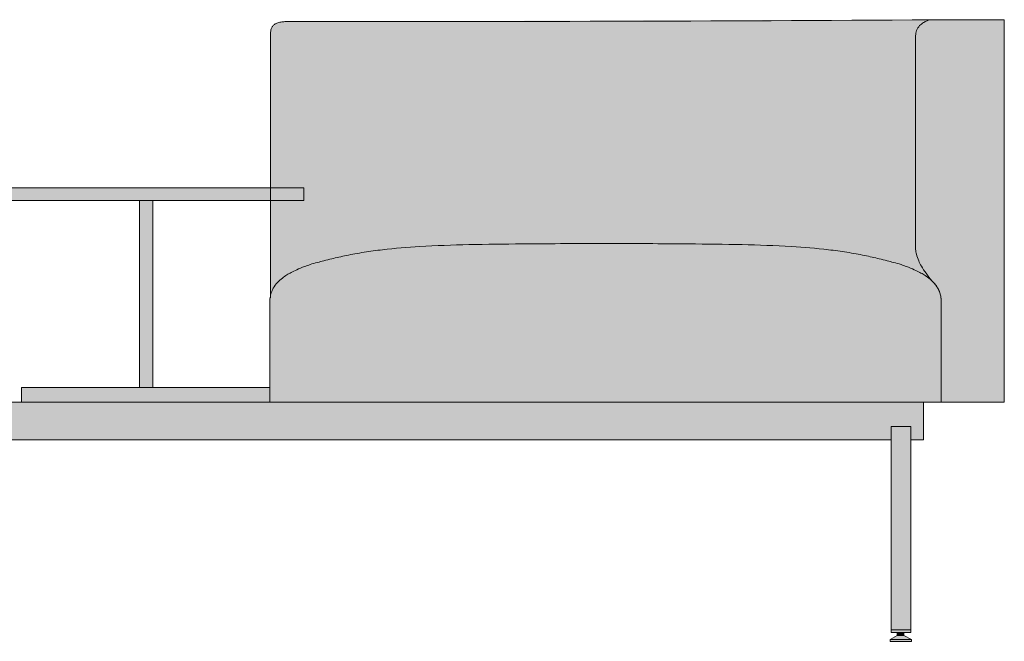
# Model space of a CAD drawing. Units: millimetres. Extents: x -22062 to 14475, y 7741 to 34138.
# Drawn here: x -6267 to -5175, y 30629 to 31318 of the extents above; entities that cross this region are included whole.
import ezdxf

# ---------------------------------------------------------------- set-up
doc = ezdxf.new("R2010")
doc.units = ezdxf.units.MM
doc.header["$MEASUREMENT"] = 0
doc.layers.add('Layer 01_Pen_No__1', color=7, linetype='Continuous', lineweight=13)
doc.layers.add('plaat_Pen_No__1', color=7, linetype='Continuous', lineweight=13)
doc.layers.add('polster_Pen_No__102', color=7, linetype='Continuous', lineweight=13, true_color=0xcccccc)
doc.layers.add('raam_Pen_No__61', color=7, linetype='Continuous', lineweight=20, true_color=0x6a6a6a)

msp = doc.modelspace()

# ---------------------------------------------------------------- hatches: boundary and pattern name
at = {"layer": 'plaat_Pen_No__1', "linetype": 'Continuous', "lineweight": 13}
for points in [[(-6302.9, 31117.6), (-5952, 31117.6), (-5952, 31131.8), (-6302.9, 31131.8)], [(-6265.3, 30893.8), (-5989.8, 30893.8), (-5989.8, 30910.1), (-6265.3, 30910.1)]]:
    msp.add_hatch(color=7, dxfattribs=at).paths.add_polyline_path(points)
at = {"layer": 'polster_Pen_No__102', "linetype": 'Continuous', "lineweight": 13, "true_color": 0xcccccc}
for points in [[(-5989.2, 31117.6), (-5989.3, 31011.7), (-5989.1, 31012.6), (-5988.8, 31013.6), (-5988.6, 31014.5), (-5988.3, 31015.4), (-5988.1, 31016), (-5987.8, 31016.7), (-5987.6, 31017.3), (-5987.3, 31017.9), (-5987, 31018.6), (-5986.7, 31019.2), (-5986.4, 31019.8), (-5986, 31020.4), (-5985.5, 31021.2), (-5985, 31022.1), (-5984.5, 31022.9), (-5983.9, 31023.6), (-5983.4, 31024.4), (-5982.7, 31025.2), (-5982.1, 31025.9), (-5981.5, 31026.6), (-5980.8, 31027.3), (-5980.2, 31027.9), (-5979.5, 31028.6), (-5978.8, 31029.2), (-5978.2, 31029.8), (-5977.4, 31030.4), (-5976.7, 31031), (-5976, 31031.6), (-5974.8, 31032.5), (-5973.5, 31033.4), (-5972.3, 31034.3), (-5971, 31035.1), (-5969.8, 31035.8), (-5968.6, 31036.5), (-5966.1, 31037.8), (-5964.6, 31038.6), (-5963.1, 31039.4), (-5960, 31040.8), (-5955.7, 31042.6), (-5951.3, 31044.4), (-5948.3, 31045.5), (-5946.8, 31046.1), (-5945.2, 31046.6), (-5943.2, 31047.2), (-5937, 31048.9), (-5921.2, 31053), (-5913.3, 31054.8), (-5904.8, 31056.6), (-5895.4, 31058.5), (-5885.2, 31060.2), (-5875.3, 31061.7), (-5864.7, 31063), (-5844.2, 31065.1), (-5823.6, 31066.6), (-5796.3, 31067.9), (-5709.8, 31069.5), (-5616.2, 31069.8), (-5524.9, 31069.5), (-5438.4, 31067.9), (-5411.1, 31066.6), (-5390.5, 31065.1), (-5370, 31063), (-5359.4, 31061.7), (-5349.5, 31060.2), (-5339.3, 31058.5), (-5329.9, 31056.6), (-5321.4, 31054.8), (-5313.5, 31053), (-5304.6, 31050.8), (-5291.5, 31047.2), (-5289.4, 31046.6), (-5287.9, 31046.1), (-5286.4, 31045.5), (-5283.3, 31044.4), (-5279, 31042.6), (-5274.7, 31040.8), (-5271.6, 31039.4), (-5270.1, 31038.6), (-5268.5, 31037.8), (-5266.1, 31036.5), (-5264.9, 31035.8), (-5263.7, 31035.1), (-5262.4, 31034.3), (-5261.2, 31033.4), (-5259.9, 31032.5), (-5258.7, 31031.6), (-5257.8, 31030.9), (-5256.8, 31030.1), (-5255.9, 31029.3), (-5255.1, 31028.5), (-5255.5, 31029), (-5256, 31029.5), (-5256.8, 31030.5), (-5257.7, 31031.5), (-5258.5, 31032.6), (-5260, 31034.8), (-5264.2, 31040.9), (-5265.5, 31042.9), (-5266.2, 31043.9), (-5266.8, 31044.9), (-5267.6, 31046.4), (-5268.4, 31047.9), (-5269.1, 31049.4), (-5269.8, 31050.9), (-5270.6, 31052.6), (-5270.9, 31053.5), (-5271.2, 31054.4), (-5271.5, 31055.3), (-5271.8, 31056.2), (-5272.1, 31057.1), (-5272.3, 31058), (-5272.5, 31058.7), (-5272.6, 31059.4), (-5272.8, 31060), (-5272.9, 31060.7), (-5273, 31061.4), (-5273.1, 31062.1), (-5273.1, 31062.7), (-5273.2, 31063.4), (-5273.3, 31064.4), (-5273.3, 31065.3), (-5273.3, 31297.8), (-5273.3, 31299.2), (-5273.2, 31300.6), (-5273.2, 31301.3), (-5273.1, 31302), (-5273, 31302.7), (-5272.9, 31303.1), (-5272.9, 31303.4), (-5272.8, 31303.8), (-5272.7, 31304.1), (-5272.6, 31304.5), (-5272.5, 31304.9), (-5272.4, 31305.2), (-5272.3, 31305.6), (-5272.2, 31305.9), (-5272.1, 31306.2), (-5271.9, 31306.6), (-5271.8, 31307), (-5271.6, 31307.4), (-5271.5, 31307.7), (-5271.3, 31308.1), (-5271.1, 31308.4), (-5270.9, 31308.8), (-5270.7, 31309.1), (-5270.5, 31309.5), (-5270.3, 31309.8), (-5270, 31310.1), (-5269.8, 31310.4), (-5269.6, 31310.8), (-5269.3, 31311.1), (-5269.1, 31311.4), (-5268.8, 31311.7), (-5268.6, 31311.9), (-5268.3, 31312.2), (-5268.1, 31312.4), (-5267.8, 31312.6), (-5267.6, 31312.8), (-5267.3, 31313.1), (-5267.1, 31313.3), (-5266.8, 31313.5), (-5266.2, 31313.9), (-5265.7, 31314.3), (-5265.1, 31314.7), (-5264.5, 31315), (-5264, 31315.3), (-5263.5, 31315.6), (-5263, 31315.8), (-5262.5, 31316.1), (-5261.4, 31316.6), (-5260.4, 31317.1), (-5259.7, 31317.4), (-5259.3, 31317.5), (-5259, 31317.6), (-5258.6, 31317.7), (-5258.3, 31317.8), (-5257.9, 31317.9), (-5257.8, 31318), (-5257.6, 31318), (-5257.3, 31318.1), (-5257.1, 31318.1), (-5256.8, 31318.2), (-5256.5, 31318.2), (-5256.1, 31318.2), (-5255.6, 31318.3), (-5255.2, 31318.3), (-5254.7, 31318.3), (-5969.6, 31316.3), (-5970.5, 31316.3), (-5971.5, 31316.3), (-5972.4, 31316.2), (-5973.3, 31316.2), (-5974.4, 31316.1), (-5975.5, 31316), (-5976.5, 31315.8), (-5977.6, 31315.7), (-5978.2, 31315.6), (-5978.7, 31315.4), (-5979.3, 31315.3), (-5979.9, 31315.2), (-5980.4, 31315), (-5981, 31314.8), (-5981.5, 31314.6), (-5982.1, 31314.4), (-5982.5, 31314.2), (-5983, 31314), (-5983.4, 31313.8), (-5983.8, 31313.6), (-5984, 31313.4), (-5984.2, 31313.3), (-5984.4, 31313.2), (-5984.6, 31313.1), (-5984.8, 31312.9), (-5985, 31312.8), (-5985.2, 31312.7), (-5985.4, 31312.5), (-5985.5, 31312.4), (-5985.7, 31312.3), (-5985.8, 31312.1), (-5985.9, 31312), (-5986.1, 31311.9), (-5986.2, 31311.7), (-5986.3, 31311.6), (-5986.5, 31311.5), (-5986.6, 31311.3), (-5986.7, 31311.2), (-5986.8, 31311.1), (-5987, 31310.9), (-5987.1, 31310.8), (-5987.2, 31310.6), (-5987.3, 31310.5), (-5987.4, 31310.3), (-5987.5, 31310.1), (-5987.6, 31309.9), (-5987.7, 31309.7), (-5987.8, 31309.6), (-5987.9, 31309.4), (-5988, 31309.2), (-5988.1, 31309), (-5988.2, 31308.8), (-5988.3, 31308.6), (-5988.3, 31308.4), (-5988.4, 31308.2), (-5988.5, 31308), (-5988.5, 31307.8), (-5988.6, 31307.6), (-5988.7, 31307.4), (-5988.7, 31307.2), (-5988.7, 31307), (-5988.8, 31306.8), (-5988.8, 31306.5), (-5988.9, 31306.1), (-5988.9, 31305.7), (-5989, 31305.4), (-5989, 31305), (-5989, 31303.4), (-5989.1, 31302.5), (-5989.1, 31301.6), (-5989, 31300.7), (-5989.2, 31131.8), (-5952, 31131.8), (-5952, 31117.6)], [(-5273.3, 31065.3), (-5273.3, 31064.4), (-5273.2, 31063.4), (-5273.1, 31062.7), (-5273.1, 31062.1), (-5273, 31061.4), (-5272.9, 31060.7), (-5272.8, 31060), (-5272.6, 31059.4), (-5272.5, 31058.7), (-5272.3, 31058), (-5272.1, 31057.1), (-5271.8, 31056.2), (-5271.5, 31055.3), (-5271.2, 31054.4), (-5270.9, 31053.5), (-5270.6, 31052.6), (-5269.8, 31050.9), (-5269.1, 31049.4), (-5268.4, 31047.9), (-5267.6, 31046.4), (-5266.8, 31044.9), (-5266.2, 31043.9), (-5265.5, 31042.9), (-5264.2, 31040.9), (-5260, 31034.8), (-5258.5, 31032.6), (-5257.7, 31031.5), (-5256.8, 31030.5), (-5256, 31029.5), (-5255.5, 31029), (-5255.1, 31028.5), (-5254.1, 31027.6), (-5253.2, 31026.6), (-5252.5, 31025.8), (-5252.1, 31025.4), (-5251.8, 31025), (-5251.5, 31024.6), (-5250.9, 31023.8), (-5250.2, 31022.9), (-5250.1, 31022.8), (-5249.8, 31022.2), (-5249.4, 31021.7), (-5249.1, 31021.2), (-5248.8, 31020.6), (-5248.5, 31020.1), (-5248.2, 31019.6), (-5248, 31019.1), (-5247.7, 31018.6), (-5247.5, 31018.2), (-5247.3, 31017.7), (-5247.1, 31017.2), (-5246.9, 31016.7), (-5246.7, 31016.2), (-5246.4, 31015.4), (-5246.1, 31014.5), (-5245.9, 31013.6), (-5245.6, 31012.8), (-5245.5, 31012.1), (-5245.4, 31011.4), (-5245.2, 31010.7), (-5245.1, 31010), (-5245, 31009.2), (-5244.9, 31008.3), (-5244.9, 31007.8), (-5244.9, 31007.3), (-5244.9, 31006.7), (-5244.8, 31006.2), (-5244.9, 30893.8), (-5174.8, 30893.8), (-5174.8, 31318.3), (-5211.2, 31318.3), (-5255.2, 31318.3), (-5255.6, 31318.3), (-5256.1, 31318.2), (-5256.5, 31318.2), (-5256.8, 31318.2), (-5257.1, 31318.1), (-5257.3, 31318.1), (-5257.6, 31318), (-5257.8, 31318), (-5257.9, 31317.9), (-5258.3, 31317.8), (-5258.6, 31317.7), (-5259, 31317.6), (-5259.3, 31317.5), (-5259.7, 31317.4), (-5260.4, 31317.1), (-5261.4, 31316.6), (-5262.5, 31316.1), (-5263, 31315.8), (-5263.5, 31315.6), (-5264, 31315.3), (-5264.5, 31315), (-5265.1, 31314.7), (-5265.7, 31314.3), (-5266.2, 31313.9), (-5266.8, 31313.5), (-5267.1, 31313.3), (-5267.3, 31313.1), (-5267.6, 31312.8), (-5267.8, 31312.6), (-5268.1, 31312.4), (-5268.3, 31312.2), (-5268.6, 31311.9), (-5268.8, 31311.7), (-5269.1, 31311.4), (-5269.3, 31311.1), (-5269.6, 31310.8), (-5269.8, 31310.4), (-5270, 31310.1), (-5270.3, 31309.8), (-5270.5, 31309.5), (-5270.7, 31309.1), (-5270.9, 31308.8), (-5271.1, 31308.4), (-5271.3, 31308.1), (-5271.5, 31307.7), (-5271.6, 31307.4), (-5271.8, 31307), (-5271.9, 31306.6), (-5272.1, 31306.2), (-5272.2, 31305.9), (-5272.3, 31305.6), (-5272.4, 31305.2), (-5272.5, 31304.9), (-5272.6, 31304.5), (-5272.7, 31304.1), (-5272.8, 31303.8), (-5272.9, 31303.4), (-5272.9, 31303.1), (-5273, 31302.7), (-5273.1, 31302), (-5273.2, 31301.3), (-5273.2, 31300.6), (-5273.3, 31299.2), (-5273.3, 31297.8)], [(-5989.8, 30893.8), (-5244.9, 30893.8), (-5244.8, 31006.2), (-5244.9, 31006.7), (-5244.9, 31007.3), (-5244.9, 31007.8), (-5244.9, 31008.3), (-5245, 31009.2), (-5245.1, 31010), (-5245.2, 31010.7), (-5245.4, 31011.4), (-5245.5, 31012.1), (-5245.6, 31012.8), (-5245.9, 31013.6), (-5246.1, 31014.5), (-5246.4, 31015.4), (-5246.7, 31016.2), (-5246.9, 31016.7), (-5247.1, 31017.2), (-5247.3, 31017.7), (-5247.5, 31018.2), (-5247.7, 31018.6), (-5248, 31019.1), (-5248.2, 31019.6), (-5248.5, 31020.1), (-5248.9, 31020.8), (-5249.3, 31021.5), (-5249.8, 31022.2), (-5250.3, 31023.1), (-5250.9, 31023.9), (-5251.5, 31024.7), (-5252.2, 31025.4), (-5252.8, 31026.2), (-5253.4, 31026.8), (-5254, 31027.4), (-5255.1, 31028.5), (-5255.9, 31029.3), (-5256.8, 31030.1), (-5257.8, 31030.9), (-5258.7, 31031.6), (-5259.9, 31032.5), (-5261.2, 31033.4), (-5262.4, 31034.3), (-5263.7, 31035.1), (-5264.9, 31035.8), (-5266.1, 31036.5), (-5268.5, 31037.8), (-5270.1, 31038.6), (-5271.6, 31039.4), (-5274.7, 31040.8), (-5279, 31042.6), (-5283.3, 31044.4), (-5286.4, 31045.5), (-5287.9, 31046.1), (-5289.4, 31046.6), (-5291.5, 31047.2), (-5297.7, 31048.9), (-5313.5, 31053), (-5321.4, 31054.8), (-5329.9, 31056.6), (-5339.3, 31058.5), (-5349.5, 31060.2), (-5359.4, 31061.7), (-5370, 31063), (-5390.5, 31065.1), (-5411.1, 31066.6), (-5438.4, 31067.9), (-5524.9, 31069.5), (-5616.2, 31069.8), (-5709.8, 31069.5), (-5796.3, 31067.9), (-5823.6, 31066.6), (-5844.2, 31065.1), (-5864.7, 31063), (-5875.3, 31061.7), (-5885.2, 31060.2), (-5895.4, 31058.5), (-5904.8, 31056.6), (-5913.3, 31054.8), (-5921.2, 31053), (-5930.1, 31050.8), (-5943.2, 31047.2), (-5945.2, 31046.6), (-5946.8, 31046.1), (-5948.3, 31045.5), (-5951.3, 31044.4), (-5955.7, 31042.6), (-5960, 31040.8), (-5963.1, 31039.4), (-5964.6, 31038.6), (-5966.1, 31037.8), (-5968.6, 31036.5), (-5969.8, 31035.8), (-5971, 31035.1), (-5972.3, 31034.3), (-5973.5, 31033.4), (-5974.8, 31032.5), (-5976, 31031.6), (-5976.7, 31031), (-5977.4, 31030.4), (-5978.2, 31029.8), (-5978.8, 31029.2), (-5979.5, 31028.6), (-5980.2, 31027.9), (-5980.8, 31027.3), (-5981.5, 31026.6), (-5982.1, 31025.9), (-5982.7, 31025.2), (-5983.4, 31024.4), (-5983.9, 31023.6), (-5984.5, 31022.9), (-5985, 31022.1), (-5985.5, 31021.2), (-5986, 31020.4), (-5986.4, 31019.8), (-5986.7, 31019.2), (-5987, 31018.6), (-5987.3, 31017.9), (-5987.6, 31017.3), (-5987.8, 31016.7), (-5988.1, 31016), (-5988.3, 31015.4), (-5988.5, 31014.7), (-5988.7, 31014), (-5988.9, 31013.4), (-5989.1, 31012.7), (-5989.2, 31012), (-5989.3, 31011.3), (-5989.5, 31010.7), (-5989.5, 31010), (-5989.7, 31009), (-5989.7, 31008.1), (-5989.8, 31007.1), (-5989.8, 31006.2)]]:
    msp.add_hatch(color=254, dxfattribs=at).paths.add_polyline_path(points)
at = {"layer": 'raam_Pen_No__61', "linetype": 'Continuous', "lineweight": 20, "true_color": 0x6a6a6a}
for points in [[(-6134.4, 30910.1), (-6119.6, 30910.1), (-6119.6, 31117.6), (-6134.4, 31117.6)], [(-7275.1, 30852), (-7260.9, 30852), (-7260.9, 30866.4), (-7260.9, 30866.4), (-7260.9, 30866.4), (-7260.9, 30866.5), (-7260.9, 30866.5), (-7260.8, 30866.5), (-7260.8, 30866.6), (-7260.8, 30866.6), (-7260.8, 30866.6), (-7260.8, 30866.6), (-7260.8, 30866.7), (-7260.8, 30866.7), (-7260.8, 30866.7), (-7260.7, 30866.7), (-7260.7, 30866.8), (-7260.7, 30866.8), (-7260.7, 30866.8), (-7260.7, 30866.8), (-7260.6, 30866.8), (-7260.6, 30866.9), (-7260.6, 30866.9), (-7260.6, 30866.9), (-7260.5, 30866.9), (-7260.5, 30866.9), (-7260.5, 30866.9), (-7260.5, 30866.9), (-7260.4, 30867), (-7260.4, 30867), (-7260.4, 30867), (-7260.3, 30867), (-7260.3, 30867), (-7260.3, 30867), (-7239.5, 30867), (-7239.5, 30867), (-7239.5, 30867), (-7239.4, 30867), (-7239.4, 30867), (-7239.4, 30867), (-7239.4, 30866.9), (-7239.3, 30866.9), (-7239.3, 30866.9), (-7239.3, 30866.9), (-7239.3, 30866.9), (-7239.2, 30866.9), (-7239.2, 30866.9), (-7239.2, 30866.9), (-7239.2, 30866.8), (-7239.1, 30866.8), (-7239.1, 30866.8), (-7239.1, 30866.8), (-7239.1, 30866.7), (-7239, 30866.7), (-7239, 30866.7), (-7239, 30866.7), (-7239, 30866.6), (-7239, 30866.6), (-7239, 30866.6), (-7239, 30866.6), (-7239, 30866.5), (-7239, 30866.5), (-7238.9, 30866.5), (-7238.9, 30866.4), (-7238.9, 30866.4), (-7238.9, 30866.4), (-7238.9, 30852), (-5300.4, 30852), (-5300.4, 30866.3), (-5300.4, 30866.3), (-5300.4, 30866.4), (-5300.3, 30866.4), (-5300.3, 30866.4), (-5300.3, 30866.5), (-5300.3, 30866.5), (-5300.3, 30866.5), (-5300.3, 30866.6), (-5300.3, 30866.6), (-5300.3, 30866.6), (-5300.3, 30866.6), (-5300.2, 30866.7), (-5300.2, 30866.7), (-5300.2, 30866.7), (-5300.2, 30866.7), (-5300.1, 30866.7), (-5300.1, 30866.8), (-5300.1, 30866.8), (-5300.1, 30866.8), (-5300, 30866.8), (-5300, 30866.8), (-5300, 30866.8), (-5300, 30866.9), (-5299.9, 30866.9), (-5299.9, 30866.9), (-5299.9, 30866.9), (-5299.9, 30866.9), (-5299.8, 30866.9), (-5299.8, 30866.9), (-5299.8, 30866.9), (-5279, 30866.9), (-5279, 30866.9), (-5279, 30866.9), (-5278.9, 30866.9), (-5278.9, 30866.9), (-5278.9, 30866.9), (-5278.8, 30866.9), (-5278.8, 30866.9), (-5278.8, 30866.8), (-5278.8, 30866.8), (-5278.7, 30866.8), (-5278.7, 30866.8), (-5278.7, 30866.8), (-5278.7, 30866.8), (-5278.6, 30866.7), (-5278.6, 30866.7), (-5278.6, 30866.7), (-5278.6, 30866.7), (-5278.6, 30866.7), (-5278.5, 30866.6), (-5278.5, 30866.6), (-5278.5, 30866.6), (-5278.5, 30866.6), (-5278.5, 30866.5), (-5278.5, 30866.5), (-5278.5, 30866.5), (-5278.5, 30866.5), (-5278.4, 30866.4), (-5278.4, 30866.4), (-5278.4, 30866.4), (-5278.4, 30866.3), (-5278.4, 30866.3), (-5278.4, 30852), (-5264.4, 30852), (-5264.4, 30893.8), (-7275.1, 30893.8)], [(-5300.4, 30638.4), (-5278.6, 30638.4), (-5278.4, 30866.3), (-5278.4, 30866.3), (-5278.4, 30866.4), (-5278.4, 30866.4), (-5278.4, 30866.4), (-5278.5, 30866.5), (-5278.5, 30866.5), (-5278.5, 30866.5), (-5278.5, 30866.5), (-5278.5, 30866.6), (-5278.5, 30866.6), (-5278.5, 30866.6), (-5278.5, 30866.6), (-5278.6, 30866.7), (-5278.6, 30866.7), (-5278.6, 30866.7), (-5278.6, 30866.7), (-5278.6, 30866.7), (-5278.7, 30866.8), (-5278.7, 30866.8), (-5278.7, 30866.8), (-5278.7, 30866.8), (-5278.8, 30866.8), (-5278.8, 30866.8), (-5278.8, 30866.9), (-5278.8, 30866.9), (-5278.9, 30866.9), (-5278.9, 30866.9), (-5278.9, 30866.9), (-5279, 30866.9), (-5279, 30866.9), (-5279, 30866.9), (-5299.8, 30866.9), (-5299.8, 30866.9), (-5299.8, 30866.9), (-5299.9, 30866.9), (-5299.9, 30866.9), (-5299.9, 30866.9), (-5300, 30866.9), (-5300, 30866.9), (-5300, 30866.8), (-5300, 30866.8), (-5300.1, 30866.8), (-5300.1, 30866.8), (-5300.1, 30866.8), (-5300.1, 30866.8), (-5300.2, 30866.7), (-5300.2, 30866.7), (-5300.2, 30866.7), (-5300.2, 30866.7), (-5300.2, 30866.6), (-5300.3, 30866.6), (-5300.3, 30866.6), (-5300.3, 30866.6), (-5300.3, 30866.5), (-5300.3, 30866.5), (-5300.3, 30866.5), (-5300.3, 30866.5), (-5300.3, 30866.4), (-5300.3, 30866.4), (-5300.4, 30866.4), (-5300.4, 30866.3), (-5300.4, 30866.3)], [(-5286.4, 30634.9), (-5293.5, 30634.9), (-5301.3, 30630.6), (-5277.9, 30630.6)], [(-5301.3, 30630.6), (-5301.3, 30628.5), (-5277.9, 30628.5), (-5277.9, 30630.6)], [(-5293.5, 30634.9), (-5286.4, 30634.9), (-5286.4, 30638.4), (-5293.5, 30638.4)]]:
    msp.add_hatch(color=251, dxfattribs=at).paths.add_polyline_path(points)

# ---------------------------------------------------------------- linework, layer by layer
at = {"layer": 'Layer 01_Pen_No__1', "color": 7, "linetype": 'Continuous', "lineweight": 13}
for p, q in [((-7238.9, 30852), (-5300.4, 30852)), ((-5300.4, 30641.2), (-5278.6, 30641.2))]:
    msp.add_line(p, q, dxfattribs=at)
at = {"layer": 'Layer 01_Pen_No__1', "color": 7, "linetype": 'Continuous', "lineweight": 13, "flags": 128}
for points in [[(-5273.3, 31065.3), (-5273.3, 31296.1)], [(-5278.4, 30852), (-5264.4, 30852), (-5264.4, 30893.8), (-7275.1, 30893.8), (-7275.1, 30852), (-7260.9, 30852)]]:
    msp.add_lwpolyline(points, dxfattribs=at)
for points in [[(-6302.9, 31117.6), (-5952, 31117.6), (-5952, 31131.8), (-6302.9, 31131.8)], [(-6134.4, 30910.1), (-6119.6, 30910.1), (-6119.6, 31117.6), (-6134.4, 31117.6)], [(-6265.3, 30893.8), (-5989.8, 30893.8), (-5989.8, 30910.1), (-6265.3, 30910.1)], [(-5293.5, 30634.9), (-5301.3, 30630.6), (-5277.9, 30630.6), (-5286.4, 30634.9)], [(-5301.3, 30628.5), (-5277.9, 30628.5), (-5277.9, 30630.6), (-5301.3, 30630.6)], [(-5293.5, 30634.9), (-5286.4, 30634.9), (-5286.4, 30638.4), (-5293.5, 30638.4)]]:
    msp.add_lwpolyline(points, close=True, dxfattribs=at)
at = {"layer": 'Layer 01_Pen_No__1', "color": 7, "linetype": 'Continuous', "lineweight": 13}
for points in [[(-5254.7, 31318.3), (-5493, 31316.3), (-5731.3, 31316.3), (-5969.6, 31316.3)], [(-5211.2, 31318.3), (-5199, 31318.3), (-5186.9, 31318.3), (-5174.8, 31318.3)], [(-5174.8, 31318.3), (-5174.8, 31176.8), (-5174.8, 31035.3), (-5174.8, 30893.8)], [(-5989, 31300.7), (-5989.1, 31203.7), (-5989.2, 31106.7), (-5989.3, 31009.8)], [(-5244.9, 30893.8), (-5244.9, 30931.3), (-5244.9, 30968.7), (-5244.8, 31006.2)], [(-5244.9, 30893.8), (-5244.9, 30931.3), (-5244.9, 30968.7), (-5244.8, 31006.2)], [(-5174.8, 30893.8), (-5198.2, 30893.8), (-5221.5, 30893.8), (-5244.9, 30893.8)], [(-5300.4, 30638.4), (-5293.2, 30638.4), (-5285.9, 30638.4), (-5278.6, 30638.4)]]:
    msp.add_open_spline(points, degree=3, dxfattribs=at)
for points, knots in [([(-5273.3, 31296.1), (-5273.3, 31296.6), (-5273.3, 31297.2), (-5273.3, 31297.8), (-5273.3, 31299.7), (-5273.2, 31301.6), (-5272.9, 31303.4), (-5272.7, 31304.4), (-5272.4, 31305.3), (-5272.1, 31306.2), (-5271.7, 31307.2), (-5271.2, 31308.2), (-5270.7, 31309.1), (-5270.1, 31310), (-5269.5, 31310.9), (-5268.8, 31311.7), (-5267.6, 31313), (-5266.1, 31314.1), (-5264.5, 31315), (-5263.2, 31315.8), (-5261.8, 31316.5), (-5260.4, 31317.1), (-5259.5, 31317.5), (-5258.5, 31317.8), (-5257.6, 31318), (-5257.2, 31318.1), (-5256.9, 31318.1), (-5256.5, 31318.2), (-5255.5, 31318.3), (-5254.4, 31318.3), (-5253.3, 31318.3), (-5251.6, 31318.3), (-5249.9, 31318.3), (-5248.2, 31318.3), (-5243.4, 31318.3), (-5238.6, 31318.3), (-5233.7, 31318.3), (-5226.2, 31318.3), (-5218.7, 31318.3), (-5211.2, 31318.3)], [0, 0, 0, 0, 1, 1, 1, 2, 2, 2, 3, 3, 3, 4, 4, 4, 5, 5, 5, 6, 6, 6, 7, 7, 7, 8, 8, 8, 9, 9, 9, 10, 10, 10, 11, 11, 11, 12, 12, 12, 13, 13, 13, 13]), ([(-5969.6, 31316.3), (-5970.8, 31316.3), (-5972.1, 31316.3), (-5973.3, 31316.2), (-5974.8, 31316.1), (-5976.2, 31315.9), (-5977.6, 31315.7), (-5979.1, 31315.4), (-5980.6, 31315), (-5982.1, 31314.4), (-5983.3, 31313.9), (-5984.4, 31313.3), (-5985.4, 31312.5), (-5986.2, 31311.9), (-5986.8, 31311.1), (-5987.4, 31310.3), (-5988, 31309.3), (-5988.5, 31308.3), (-5988.7, 31307.2), (-5988.9, 31306.2), (-5989, 31305.3), (-5989, 31304.3), (-5989.1, 31303.1), (-5989.1, 31301.9), (-5989, 31300.7)], [0, 0, 0, 0, 1, 1, 1, 2, 2, 2, 3, 3, 3, 4, 4, 4, 5, 5, 5, 6, 6, 6, 7, 7, 7, 8, 8, 8, 8]), ([(-5616.2, 31069.8), (-5644.2, 31069.9), (-5677, 31069.8), (-5709.8, 31069.5), (-5729.5, 31069.3), (-5749.2, 31069.1), (-5768.9, 31068.7), (-5787.1, 31068.3), (-5805.4, 31067.7), (-5823.6, 31066.6), (-5837.4, 31065.8), (-5851.1, 31064.6), (-5864.7, 31063), (-5868.3, 31062.6), (-5871.8, 31062.2), (-5875.3, 31061.7), (-5878.6, 31061.2), (-5881.9, 31060.7), (-5885.2, 31060.2), (-5888.6, 31059.7), (-5892, 31059.1), (-5895.4, 31058.5), (-5898.5, 31057.9), (-5901.7, 31057.3), (-5904.8, 31056.6), (-5907.6, 31056.1), (-5910.4, 31055.5), (-5913.3, 31054.8), (-5915.9, 31054.3), (-5918.5, 31053.6), (-5921.2, 31053), (-5924.1, 31052.3), (-5927.1, 31051.6), (-5930.1, 31050.8), (-5932.4, 31050.2), (-5934.7, 31049.5), (-5937, 31048.9), (-5939.8, 31048.2), (-5942.5, 31047.5), (-5945.2, 31046.6), (-5947.3, 31045.9), (-5949.3, 31045.2), (-5951.3, 31044.4), (-5954.3, 31043.2), (-5957.2, 31042.1), (-5960, 31040.8), (-5962.1, 31039.9), (-5964.1, 31038.9), (-5966.1, 31037.8), (-5967.8, 31037), (-5969.4, 31036.1), (-5971, 31035.1), (-5972.7, 31034), (-5974.4, 31032.9), (-5976, 31031.6), (-5978, 31030.1), (-5979.8, 31028.4), (-5981.5, 31026.6), (-5983.2, 31024.7), (-5984.8, 31022.6), (-5986, 31020.4), (-5986.9, 31018.8), (-5987.7, 31017.1), (-5988.3, 31015.4), (-5988.9, 31013.6), (-5989.3, 31011.8), (-5989.5, 31010), (-5989.7, 31008.7), (-5989.8, 31007.4), (-5989.8, 31006.2), (-5989.8, 30968.7), (-5989.8, 30931.3), (-5989.8, 30893.8)], [0, 0, 0, 0, 1, 1, 1, 2, 2, 2, 3, 3, 3, 4, 4, 4, 5, 5, 5, 6, 6, 6, 7, 7, 7, 8, 8, 8, 9, 9, 9, 10, 10, 10, 11, 11, 11, 12, 12, 12, 13, 13, 13, 14, 14, 14, 15, 15, 15, 16, 16, 16, 17, 17, 17, 18, 18, 18, 19, 19, 19, 20, 20, 20, 21, 21, 21, 22, 22, 22, 23, 23, 23, 24, 24, 24, 24]), ([(-5244.8, 31006.2), (-5244.9, 31007.4), (-5245, 31008.7), (-5245.1, 31010), (-5245.4, 31011.8), (-5245.8, 31013.6), (-5246.4, 31015.4), (-5247, 31017.1), (-5247.7, 31018.8), (-5248.7, 31020.4), (-5249.9, 31022.6), (-5251.5, 31024.7), (-5253.2, 31026.6), (-5254.9, 31028.4), (-5256.7, 31030.1), (-5258.7, 31031.6), (-5260.3, 31032.9), (-5262, 31034), (-5263.7, 31035.1), (-5265.3, 31036.1), (-5266.9, 31037), (-5268.5, 31037.8), (-5270.6, 31038.9), (-5272.6, 31039.9), (-5274.7, 31040.8), (-5277.5, 31042.1), (-5280.4, 31043.2), (-5283.3, 31044.4), (-5285.4, 31045.2), (-5287.4, 31045.9), (-5289.4, 31046.6), (-5292.2, 31047.5), (-5294.9, 31048.2), (-5297.7, 31048.9), (-5300, 31049.5), (-5302.3, 31050.2), (-5304.6, 31050.8), (-5307.6, 31051.6), (-5310.5, 31052.3), (-5313.5, 31053), (-5316.2, 31053.6), (-5318.8, 31054.3), (-5321.4, 31054.8), (-5324.2, 31055.5), (-5327.1, 31056.1), (-5329.9, 31056.6), (-5333, 31057.3), (-5336.2, 31057.9), (-5339.3, 31058.5), (-5342.7, 31059.1), (-5346.1, 31059.7), (-5349.5, 31060.2), (-5352.8, 31060.7), (-5356.1, 31061.2), (-5359.4, 31061.7), (-5362.9, 31062.2), (-5366.4, 31062.6), (-5370, 31063), (-5383.6, 31064.6), (-5397.3, 31065.8), (-5411.1, 31066.6), (-5429.3, 31067.7), (-5447.6, 31068.3), (-5465.8, 31068.7), (-5485.5, 31069.1), (-5505.2, 31069.3), (-5524.9, 31069.5), (-5555.3, 31069.8), (-5585.8, 31069.9), (-5616.2, 31069.8)], [0, 0, 0, 0, 1, 1, 1, 2, 2, 2, 3, 3, 3, 4, 4, 4, 5, 5, 5, 6, 6, 6, 7, 7, 7, 8, 8, 8, 9, 9, 9, 10, 10, 10, 11, 11, 11, 12, 12, 12, 13, 13, 13, 14, 14, 14, 15, 15, 15, 16, 16, 16, 17, 17, 17, 18, 18, 18, 19, 19, 19, 20, 20, 20, 21, 21, 21, 22, 22, 22, 23, 23, 23, 23]), ([(-5244.8, 31006.2), (-5244.8, 31006.9), (-5244.9, 31007.6), (-5244.9, 31008.3), (-5245, 31008.9), (-5245, 31009.4), (-5245.1, 31010), (-5245.3, 31010.9), (-5245.4, 31011.8), (-5245.6, 31012.8), (-5245.9, 31013.9), (-5246.3, 31015.1), (-5246.7, 31016.2), (-5247.2, 31017.5), (-5247.8, 31018.8), (-5248.5, 31020.1), (-5249, 31021), (-5249.6, 31022), (-5250.2, 31022.9), (-5251, 31024.1), (-5251.9, 31025.2), (-5252.8, 31026.2), (-5253.6, 31027), (-5254.3, 31027.7), (-5255.1, 31028.5), (-5257.5, 31031.1), (-5259.5, 31034), (-5261.6, 31037), (-5263.4, 31039.6), (-5265.2, 31042.2), (-5266.8, 31044.9), (-5267.9, 31046.8), (-5268.9, 31048.8), (-5269.8, 31050.9), (-5270.8, 31053.2), (-5271.7, 31055.6), (-5272.3, 31058), (-5272.8, 31059.8), (-5273.1, 31061.6), (-5273.2, 31063.4), (-5273.3, 31064), (-5273.3, 31064.7), (-5273.3, 31065.3)], [0, 0, 0, 0, 1, 1, 1, 2, 2, 2, 3, 3, 3, 4, 4, 4, 5, 5, 5, 6, 6, 6, 7, 7, 7, 8, 8, 8, 9, 9, 9, 10, 10, 10, 11, 11, 11, 12, 12, 12, 13, 13, 13, 14, 14, 14, 14]), ([(-5989.8, 30893.8), (-5863.6, 30893.8), (-5737.5, 30893.8), (-5616.2, 30893.8), (-5492.4, 30893.8), (-5368.7, 30893.8), (-5244.9, 30893.8)], [0, 0, 0, 0, 1, 1, 1, 2, 2, 2, 2]), ([(-5279, 30866.9), (-5284, 30866.9), (-5289, 30866.9), (-5294, 30866.9), (-5296, 30866.9), (-5297.9, 30866.9), (-5299.8, 30866.9), (-5300.2, 30866.9), (-5300.4, 30866.7), (-5300.4, 30866.3), (-5300.4, 30864.9), (-5300.4, 30864), (-5300.4, 30863.6), (-5300.4, 30863), (-5300.4, 30862.5), (-5300.4, 30862), (-5300.4, 30845.3), (-5300.4, 30830.3), (-5300.4, 30817.1), (-5300.4, 30813.6), (-5300.4, 30811.8), (-5300.4, 30811.8), (-5300.4, 30754.9), (-5300.4, 30698.1), (-5300.4, 30641.2), (-5300.4, 30640.3), (-5300.4, 30639.4), (-5300.4, 30638.4)], [0, 0, 0, 0, 1, 1, 1, 2, 2, 2, 3, 3, 3, 4, 4, 4, 5, 5, 5, 6, 6, 6, 7, 7, 7, 8, 8, 8, 9, 9, 9, 9]), ([(-5278.6, 30638.4), (-5278.6, 30714.4), (-5278.5, 30790.3), (-5278.4, 30866.3), (-5278.4, 30866.5), (-5278.5, 30866.6), (-5278.6, 30866.7), (-5278.7, 30866.8), (-5278.9, 30866.9), (-5279, 30866.9)], [0, 0, 0, 0, 1, 1, 1, 2, 2, 2, 3, 3, 3, 3])]:
    msp.add_open_spline(points, degree=3, knots=knots, dxfattribs=at)

doc.saveas('drawing.dxf')
